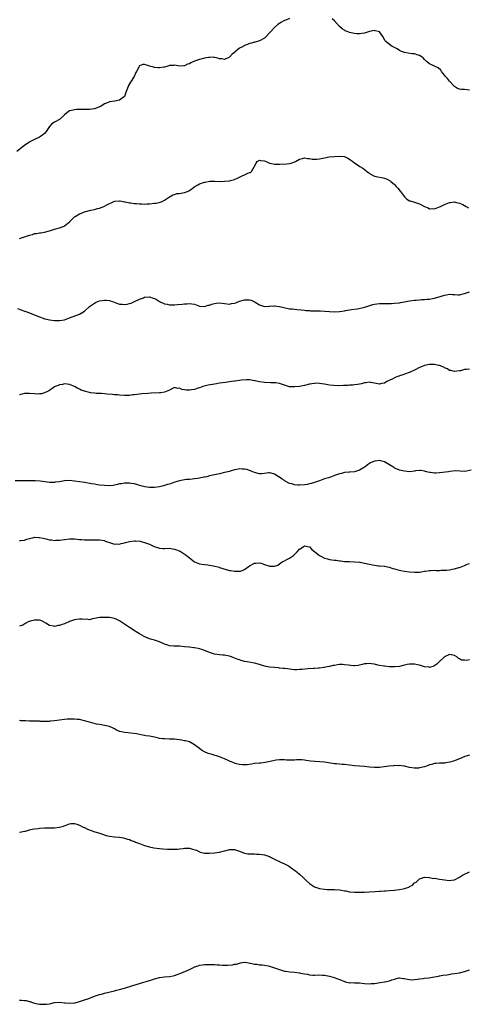
# Model space of a CAD drawing. Units: inches. Extents: x 2601000 to 2604000, y 1500000 to 1503000.
# Drawn here: x 2602731 to 2602910, y 1502178 to 1502572 of the extents above; entities that cross this region are included whole.
import ezdxf

# ---------------------------------------------------------------- set-up
doc = ezdxf.new("R2010")
doc.units = ezdxf.units.IN
doc.header["$MEASUREMENT"] = 0
doc.layers.add('LD26011500_10ft', color=141, linetype='Continuous')

msp = doc.modelspace()

# ---------------------------------------------------------------- linework, layer by layer
at = {"layer": 'LD26011500_10ft'}
for points, elevation in [([(2602839, 1502572.1), (2602837.49, 1502571.49), (2602837, 1502571.37), (2602835.47, 1502570.53), (2602835, 1502570.17), (2602834.28, 1502569.72), (2602833, 1502568.58), (2602831.45, 1502567), (2602831.26, 1502566.74), (2602831, 1502566.41), (2602829.6, 1502565), (2602829, 1502564.3), (2602827, 1502563.24), (2602826.13, 1502563), (2602825.26, 1502562.74), (2602825, 1502562.71), (2602823.74, 1502562.26), (2602823, 1502562.17), (2602822.21, 1502561.79), (2602821, 1502561.37), (2602820.76, 1502561.24), (2602820.41, 1502561), (2602819, 1502560.27), (2602817.19, 1502558.81), (2602817, 1502558.59), (2602816.1, 1502557.9), (2602815, 1502556.71), (2602813, 1502555.73), (2602811.96, 1502555.96), (2602811, 1502556.01), (2602810.35, 1502556.35), (2602809, 1502556.53), (2602808.63, 1502556.63), (2602807, 1502556.6), (2602806.56, 1502556.56), (2602805, 1502556.31), (2602804.04, 1502556.04), (2602803, 1502555.8), (2602801, 1502555.03), (2602799.57, 1502554.43), (2602799, 1502554.03), (2602798.16, 1502553.84), (2602797, 1502553.22), (2602796.75, 1502553.25), (2602795, 1502553.07), (2602793, 1502553.46), (2602792.59, 1502553.41), (2602791, 1502553.37), (2602790.75, 1502553.25), (2602789.96, 1502553), (2602789, 1502552.72), (2602788.71, 1502552.71), (2602787, 1502552.37), (2602786.47, 1502552.47), (2602785, 1502552.58), (2602784.65, 1502552.65), (2602783.34, 1502553), (2602782.77, 1502553.23), (2602781, 1502553.78), (2602780.29, 1502553.71), (2602779, 1502553.24), (2602778.88, 1502553.12), (2602778.79, 1502553), (2602778.69, 1502552.69), (2602777.8, 1502551), (2602777.45, 1502550.55), (2602776.85, 1502549), (2602775.33, 1502546.67), (2602775, 1502545.99), (2602774.6, 1502545.4), (2602774.41, 1502545), (2602773.7, 1502543), (2602772.98, 1502541.02), (2602771, 1502539.52), (2602769.1, 1502539.1), (2602769, 1502539.06), (2602767.21, 1502538.79), (2602767, 1502538.77), (2602765.75, 1502538.25), (2602765, 1502537.98), (2602764.43, 1502537.57), (2602763.44, 1502537), (2602763, 1502536.79), (2602762.69, 1502536.69), (2602761, 1502536.03), (2602759.91, 1502535.91), (2602759, 1502535.75), (2602757.77, 1502535.77), (2602757, 1502535.75), (2602755.81, 1502535.81), (2602755, 1502535.82), (2602753.78, 1502535.78), (2602753, 1502535.7), (2602751.28, 1502535.28), (2602751, 1502535.2), (2602750.59, 1502535), (2602749, 1502533.64), (2602748.69, 1502533.31), (2602748.3, 1502533), (2602747, 1502531.71), (2602745, 1502530.77), (2602743.98, 1502530.02), (2602742.94, 1502529), (2602741.71, 1502527), (2602741, 1502526.24), (2602740.37, 1502525.63), (2602739.45, 1502525), (2602739, 1502524.75), (2602737, 1502523.72), (2602735.16, 1502522.84), (2602735, 1502522.74), (2602733.91, 1502522.09), (2602733, 1502521.42), (2602732.48, 1502521), (2602729.89, 1502519)], 8490), ([(2602911, 1502543.5), (2602909, 1502543.75), (2602907.79, 1502543.79), (2602907, 1502543.94), (2602906.2, 1502544.2), (2602905, 1502544.9), (2602903, 1502547.03), (2602902.15, 1502548.15), (2602901.36, 1502549), (2602901, 1502549.54), (2602899.79, 1502551), (2602899.46, 1502551.46), (2602898.39, 1502552.39), (2602897, 1502553.03), (2602895, 1502554.08), (2602893.78, 1502555), (2602893.35, 1502555.35), (2602893, 1502555.74), (2602892.38, 1502556.38), (2602891.58, 1502557), (2602891, 1502557.41), (2602890.48, 1502557.52), (2602889, 1502558.02), (2602887.93, 1502558.07), (2602885, 1502558.53), (2602883.76, 1502559), (2602883.26, 1502559.26), (2602883, 1502559.35), (2602882.04, 1502560.04), (2602881, 1502560.49), (2602880.7, 1502560.7), (2602880.08, 1502561), (2602879, 1502561.69), (2602877.46, 1502563), (2602877.27, 1502563.27), (2602876.29, 1502565), (2602875, 1502566.76), (2602874.36, 1502567), (2602873.27, 1502567.27), (2602873, 1502567.31), (2602871, 1502566.96), (2602869, 1502566.3), (2602867.88, 1502566.12), (2602867, 1502566.01), (2602865.93, 1502566.07), (2602865, 1502566.18), (2602863, 1502566.6), (2602862.7, 1502566.7), (2602861.98, 1502567), (2602861.27, 1502567.27), (2602861, 1502567.42), (2602860.03, 1502568.03), (2602858.98, 1502568.98), (2602857, 1502571.26), (2602856.06, 1502572.06)], 8490), ([(2602731, 1502484.27), (2602733, 1502484.85), (2602733.36, 1502485), (2602735, 1502485.57), (2602736.13, 1502485.87), (2602737, 1502486.15), (2602737.76, 1502486.24), (2602739, 1502486.46), (2602739.51, 1502486.49), (2602741, 1502486.72), (2602743, 1502487.27), (2602743.42, 1502487.42), (2602745, 1502487.95), (2602747, 1502488.5), (2602748.84, 1502489.16), (2602749, 1502489.23), (2602750.36, 1502490.36), (2602751.07, 1502490.93), (2602751.12, 1502491), (2602753, 1502492.82), (2602753.21, 1502493), (2602755, 1502494.02), (2602755.72, 1502494.28), (2602757, 1502494.81), (2602759.52, 1502495.52), (2602761, 1502495.86), (2602762.24, 1502496.24), (2602763, 1502496.39), (2602764.68, 1502497), (2602766.24, 1502497.76), (2602767, 1502498.24), (2602767.59, 1502498.41), (2602768.7, 1502499), (2602769.15, 1502499.15), (2602771, 1502499.28), (2602771.29, 1502499.29), (2602773, 1502498.84), (2602773.19, 1502498.81), (2602775, 1502498.41), (2602775.57, 1502498.43), (2602777, 1502498.25), (2602777.76, 1502498.24), (2602779, 1502498.03), (2602779.95, 1502498.05), (2602781, 1502497.92), (2602781.94, 1502498.06), (2602783, 1502498.1), (2602785, 1502498.36), (2602785.61, 1502498.39), (2602787.28, 1502498.72), (2602788.04, 1502499), (2602789, 1502499.49), (2602791, 1502500.82), (2602791.3, 1502501), (2602792.33, 1502501.67), (2602793, 1502501.81), (2602793.87, 1502502.13), (2602795, 1502502.23), (2602795.62, 1502502.38), (2602797, 1502502.57), (2602798.13, 1502503), (2602799, 1502503.36), (2602801.05, 1502505), (2602802.28, 1502505.72), (2602803, 1502506.06), (2602803.72, 1502506.28), (2602805, 1502506.73), (2602805.24, 1502506.76), (2602806.48, 1502507), (2602807.08, 1502507.08), (2602809.11, 1502507.11), (2602811, 1502507.05), (2602813, 1502507.07), (2602815, 1502507.26), (2602815.4, 1502507.4), (2602817, 1502507.83), (2602818.65, 1502508.65), (2602822.33, 1502510.33), (2602823, 1502510.56), (2602823.35, 1502510.65), (2602823.8, 1502511), (2602824.83, 1502512.83), (2602824.98, 1502513.02), (2602825, 1502513.13), (2602825.64, 1502514.36), (2602826.01, 1502515), (2602827, 1502515.47), (2602827.39, 1502515.39), (2602829, 1502515.21), (2602829.64, 1502515), (2602831, 1502514.31), (2602831.77, 1502514.23), (2602833, 1502513.9), (2602834.02, 1502513.98), (2602835, 1502513.94), (2602837.9, 1502514.1), (2602839, 1502514.25), (2602839.64, 1502514.36), (2602841.12, 1502514.88), (2602841.36, 1502515), (2602843, 1502515.95), (2602844.2, 1502516.2), (2602845, 1502516.43), (2602846.2, 1502516.2), (2602847, 1502516.17), (2602847.98, 1502515.98), (2602849, 1502515.94), (2602849.95, 1502515.95), (2602851, 1502516.1), (2602852.35, 1502516.35), (2602853, 1502516.5), (2602854.81, 1502516.81), (2602857, 1502517.03), (2602859, 1502517.15), (2602861, 1502517), (2602862.31, 1502516.31), (2602863, 1502515.88), (2602863.49, 1502515.49), (2602864.24, 1502515), (2602865, 1502514.41), (2602867.07, 1502513), (2602868.3, 1502512.3), (2602869, 1502511.73), (2602869.45, 1502511.45), (2602869.9, 1502511), (2602870.61, 1502510.61), (2602871, 1502510.25), (2602872.7, 1502509.3), (2602873, 1502509.16), (2602873.69, 1502509), (2602876.48, 1502508.48), (2602877, 1502508.36), (2602877.97, 1502507.97), (2602879, 1502507.4), (2602879.24, 1502507.24), (2602879.51, 1502507), (2602881, 1502505.79), (2602881.67, 1502505), (2602882.35, 1502504.35), (2602883.19, 1502503.19), (2602883.31, 1502503), (2602884.92, 1502500.92), (2602885.94, 1502499.94), (2602887, 1502499.32), (2602887.22, 1502499.22), (2602889, 1502498.75), (2602889.38, 1502498.62), (2602891, 1502498.12), (2602892.96, 1502497.04), (2602894.41, 1502496.41), (2602895, 1502496.08), (2602896.14, 1502496.14), (2602897, 1502496.12), (2602899, 1502496.86), (2602899.35, 1502497), (2602900.45, 1502497.55), (2602901, 1502497.8), (2602903, 1502498.54), (2602903.39, 1502498.61), (2602905, 1502498.8), (2602905.25, 1502498.75), (2602907, 1502498.3), (2602908.26, 1502497.74), (2602909.65, 1502497), (2602910.5, 1502496.5)], 8500), ([(2602730.23, 1502456.23), (2602731.71, 1502455.71), (2602733, 1502455.19), (2602733.16, 1502455.16), (2602733.5, 1502455), (2602734.64, 1502454.64), (2602735, 1502454.5), (2602735.86, 1502454.14), (2602737, 1502453.75), (2602738.59, 1502453), (2602739, 1502452.85), (2602740.41, 1502452.41), (2602741, 1502452.17), (2602741.95, 1502451.95), (2602743, 1502451.67), (2602745, 1502451.4), (2602747, 1502451.41), (2602749, 1502451.77), (2602751, 1502452.45), (2602755, 1502453.99), (2602755.67, 1502454.33), (2602757, 1502455.19), (2602759, 1502456.99), (2602760.22, 1502457.78), (2602761, 1502458.41), (2602761.42, 1502458.58), (2602762.25, 1502459), (2602763, 1502459.31), (2602765, 1502459.63), (2602765.58, 1502459.58), (2602767, 1502459.38), (2602767.3, 1502459.3), (2602768.21, 1502459), (2602769.48, 1502458.52), (2602771, 1502458.03), (2602772.1, 1502457.9), (2602773, 1502457.86), (2602774.04, 1502457.96), (2602775, 1502458.18), (2602775.62, 1502458.38), (2602777, 1502459), (2602779, 1502460.01), (2602780.56, 1502460.56), (2602781, 1502460.75), (2602783, 1502460.85), (2602784.43, 1502460.43), (2602785, 1502460.21), (2602785.84, 1502459.84), (2602787, 1502459.09), (2602789, 1502458.11), (2602790.07, 1502457.93), (2602791, 1502457.74), (2602793, 1502457.71), (2602794.22, 1502457.78), (2602796.05, 1502457.95), (2602797, 1502458.1), (2602797.88, 1502458.12), (2602799, 1502458.29), (2602799.91, 1502458.09), (2602801, 1502457.99), (2602803, 1502457.16), (2602805, 1502457), (2602806.43, 1502457.57), (2602807, 1502457.62), (2602807.97, 1502458.03), (2602809, 1502458.27), (2602809.63, 1502458.37), (2602811, 1502458.54), (2602813, 1502458.29), (2602815, 1502458.01), (2602815.82, 1502458.18), (2602817, 1502458.33), (2602817.45, 1502458.55), (2602819, 1502459.1), (2602821, 1502459.68), (2602821.73, 1502459.73), (2602823, 1502459.67), (2602823.59, 1502459.59), (2602825, 1502458.92), (2602825.22, 1502458.78), (2602827, 1502457.73), (2602829, 1502457.1), (2602830.83, 1502457.17), (2602831, 1502457.16), (2602832.74, 1502457.26), (2602833, 1502457.24), (2602835, 1502457.04), (2602836.65, 1502456.65), (2602839, 1502456.16), (2602840.05, 1502456.05), (2602841, 1502455.91), (2602841.86, 1502455.86), (2602843.65, 1502455.65), (2602845, 1502455.52), (2602845.45, 1502455.45), (2602847, 1502455.37), (2602847.34, 1502455.34), (2602849.31, 1502455.31), (2602851.25, 1502455.25), (2602853.13, 1502455.13), (2602855, 1502454.99), (2602857, 1502454.9), (2602859, 1502455.01), (2602861, 1502455.3), (2602861.41, 1502455.41), (2602863, 1502455.65), (2602863.8, 1502455.8), (2602866.06, 1502456.06), (2602868.61, 1502456.61), (2602869.83, 1502457), (2602870.69, 1502457.31), (2602872.23, 1502457.77), (2602873, 1502457.96), (2602873.9, 1502458.1), (2602875, 1502458.2), (2602875.76, 1502458.24), (2602879.75, 1502458.25), (2602881, 1502458.3), (2602883, 1502458.52), (2602883.4, 1502458.6), (2602885.63, 1502459), (2602887, 1502459.28), (2602889, 1502459.59), (2602889.61, 1502459.61), (2602891, 1502459.75), (2602891.77, 1502459.77), (2602893, 1502459.84), (2602893.9, 1502459.9), (2602895, 1502460), (2602896.21, 1502460.21), (2602897, 1502460.37), (2602899.19, 1502461), (2602900.57, 1502461.43), (2602901, 1502461.57), (2602901.72, 1502461.72), (2602903, 1502461.9), (2602904.21, 1502461.8), (2602905, 1502461.78), (2602906.29, 1502461.71), (2602907, 1502461.71), (2602909, 1502462.18), (2602911, 1502462.85)], 8510), ([(2602911, 1502431.96), (2602909.81, 1502431.81), (2602909, 1502431.8), (2602907.36, 1502431.36), (2602907, 1502431.33), (2602905, 1502431.01), (2602903.43, 1502431.43), (2602903, 1502431.52), (2602902.13, 1502432.13), (2602901, 1502432.57), (2602900.75, 1502432.75), (2602899, 1502433.4), (2602898.57, 1502433.43), (2602897, 1502433.79), (2602896.2, 1502433.8), (2602895, 1502433.83), (2602894.28, 1502433.72), (2602893, 1502433.43), (2602892.68, 1502433.32), (2602891.97, 1502433), (2602891, 1502432.59), (2602889, 1502431.61), (2602887.71, 1502431), (2602887.22, 1502430.78), (2602885, 1502429.96), (2602884.26, 1502429.74), (2602883, 1502429.3), (2602882.76, 1502429.24), (2602882.13, 1502429), (2602881, 1502428.53), (2602879.96, 1502427.96), (2602877.92, 1502427), (2602877.34, 1502426.66), (2602877, 1502426.42), (2602875.77, 1502426.23), (2602875, 1502426.02), (2602873.69, 1502426.31), (2602871.32, 1502426.68), (2602871, 1502426.74), (2602869.5, 1502426.5), (2602869, 1502426.49), (2602867.82, 1502426.18), (2602866.11, 1502425.89), (2602865, 1502425.72), (2602864.35, 1502425.65), (2602863, 1502425.57), (2602862.49, 1502425.51), (2602861, 1502425.46), (2602860.59, 1502425.41), (2602858.64, 1502425.36), (2602856.54, 1502425.46), (2602855, 1502425.62), (2602853, 1502425.94), (2602851.86, 1502426.14), (2602851, 1502426.24), (2602849.67, 1502426.33), (2602849, 1502426.31), (2602847.84, 1502426.16), (2602847, 1502425.99), (2602845, 1502425.52), (2602843, 1502425.12), (2602841, 1502424.89), (2602840.89, 1502424.89), (2602839, 1502424.98), (2602837, 1502425.55), (2602835, 1502426.24), (2602833.52, 1502426.48), (2602833, 1502426.59), (2602831.41, 1502426.59), (2602829, 1502426.65), (2602827, 1502426.93), (2602825.27, 1502427.27), (2602825, 1502427.35), (2602823.57, 1502427.57), (2602823, 1502427.67), (2602821.72, 1502427.72), (2602819.58, 1502427.58), (2602819, 1502427.46), (2602817.24, 1502427.24), (2602817, 1502427.19), (2602815.81, 1502427), (2602813.34, 1502426.66), (2602811, 1502426.36), (2602809.83, 1502426.17), (2602809, 1502426.05), (2602806.42, 1502425.58), (2602804.81, 1502425.19), (2602804.28, 1502425), (2602803, 1502424.52), (2602802.33, 1502424.34), (2602801, 1502423.86), (2602799.71, 1502423.71), (2602799, 1502423.59), (2602797.65, 1502423.65), (2602797, 1502423.77), (2602795.88, 1502423.89), (2602795, 1502424.35), (2602794.29, 1502424.29), (2602793, 1502424.6), (2602792.22, 1502424.23), (2602791, 1502423.6), (2602789.65, 1502423), (2602789, 1502422.78), (2602787.47, 1502422.53), (2602787, 1502422.53), (2602783.62, 1502422.38), (2602782.26, 1502422.26), (2602779.92, 1502422.08), (2602779, 1502421.95), (2602778.09, 1502421.91), (2602777, 1502421.7), (2602776.3, 1502421.7), (2602775, 1502421.51), (2602773.47, 1502421.47), (2602773, 1502421.48), (2602771, 1502421.61), (2602770.31, 1502421.69), (2602769, 1502421.77), (2602768.1, 1502421.9), (2602766.02, 1502422.02), (2602765, 1502422.15), (2602763.79, 1502422.21), (2602763, 1502422.3), (2602761.68, 1502422.32), (2602761, 1502422.42), (2602759.41, 1502422.59), (2602759, 1502422.66), (2602757, 1502423.18), (2602755.66, 1502423.66), (2602755, 1502424.04), (2602754.3, 1502424.3), (2602753, 1502425.1), (2602751, 1502425.88), (2602750.06, 1502425.94), (2602749, 1502426.09), (2602748.12, 1502425.88), (2602747, 1502425.75), (2602746.48, 1502425.52), (2602745.23, 1502425), (2602745, 1502424.88), (2602743, 1502423.46), (2602742.23, 1502423), (2602741, 1502422.47), (2602739.83, 1502422.17), (2602739, 1502422.09), (2602737.94, 1502422.06), (2602737, 1502422.08), (2602735, 1502422.24), (2602733, 1502422.2), (2602732.02, 1502421.98), (2602731, 1502421.7)], 8520), ([(2602911.68, 1502391.68), (2602909.12, 1502391.12), (2602907.17, 1502391.17), (2602905.32, 1502391.32), (2602903.14, 1502391.14), (2602902.49, 1502391), (2602899, 1502390.5), (2602897.54, 1502390.46), (2602897, 1502390.4), (2602895.35, 1502390.65), (2602895, 1502390.68), (2602893.75, 1502391), (2602893, 1502391.25), (2602891.5, 1502391.5), (2602891, 1502391.54), (2602889.34, 1502391.34), (2602889, 1502391.27), (2602887, 1502391.01), (2602885, 1502391.19), (2602883, 1502391.65), (2602882, 1502392), (2602881, 1502392.44), (2602880.67, 1502392.67), (2602880.3, 1502393), (2602879, 1502393.81), (2602877, 1502394.99), (2602875.38, 1502395.38), (2602875, 1502395.45), (2602873.24, 1502395.24), (2602873, 1502395.24), (2602872.31, 1502395), (2602871.39, 1502394.61), (2602871, 1502394.28), (2602870.19, 1502393.81), (2602869.17, 1502393), (2602869, 1502392.84), (2602868.61, 1502392.61), (2602867, 1502391.61), (2602865, 1502391.01), (2602863.15, 1502390.85), (2602862.85, 1502390.85), (2602861, 1502390.67), (2602859.7, 1502390.3), (2602859, 1502390.15), (2602858.17, 1502389.83), (2602857, 1502389.43), (2602855.82, 1502389), (2602855, 1502388.75), (2602854.59, 1502388.59), (2602853, 1502388.1), (2602851.57, 1502387.57), (2602851, 1502387.4), (2602849, 1502386.7), (2602847.69, 1502386.31), (2602847, 1502386.14), (2602846.06, 1502385.94), (2602845, 1502385.76), (2602843, 1502385.58), (2602842.35, 1502385.65), (2602841, 1502385.72), (2602839.89, 1502386.11), (2602839, 1502386.35), (2602837.28, 1502387.28), (2602837, 1502387.47), (2602836.01, 1502388.01), (2602835, 1502388.78), (2602834.84, 1502388.84), (2602833, 1502389.97), (2602831.58, 1502390.42), (2602831, 1502390.56), (2602830.52, 1502390.52), (2602829, 1502390.34), (2602827.82, 1502390.18), (2602827, 1502390.18), (2602825.49, 1502390.51), (2602825, 1502390.67), (2602824.32, 1502391), (2602823.41, 1502391.41), (2602823, 1502391.5), (2602821.89, 1502391.89), (2602821, 1502392.05), (2602820.08, 1502392.08), (2602819, 1502392.1), (2602817.84, 1502391.84), (2602817, 1502391.71), (2602815.19, 1502391.19), (2602815, 1502391.15), (2602813, 1502390.66), (2602811, 1502390.22), (2602808.33, 1502389.67), (2602807, 1502389.34), (2602805.86, 1502389), (2602805, 1502388.8), (2602804.76, 1502388.76), (2602803, 1502388.36), (2602802.32, 1502388.32), (2602801, 1502388.1), (2602800.06, 1502388.06), (2602799, 1502387.94), (2602797.83, 1502387.83), (2602797, 1502387.73), (2602795, 1502387.37), (2602793.15, 1502386.85), (2602791.66, 1502386.34), (2602791, 1502386.07), (2602790.14, 1502385.86), (2602789, 1502385.46), (2602788.6, 1502385.4), (2602786.98, 1502384.98), (2602785, 1502384.7), (2602783, 1502384.7), (2602781.05, 1502385), (2602779, 1502385.56), (2602778.25, 1502385.75), (2602777, 1502386.1), (2602775.67, 1502386.33), (2602775, 1502386.48), (2602773.55, 1502386.45), (2602773, 1502386.49), (2602771.8, 1502386.2), (2602771, 1502386.11), (2602770.14, 1502385.86), (2602768.44, 1502385.56), (2602767, 1502385.41), (2602765, 1502385.43), (2602763, 1502385.69), (2602762.19, 1502385.81), (2602761, 1502386.02), (2602759.81, 1502386.19), (2602757, 1502386.63), (2602753, 1502387.29), (2602751, 1502387.44), (2602749, 1502387.33), (2602746.92, 1502387), (2602745.23, 1502386.77), (2602745, 1502386.72), (2602743.29, 1502386.71), (2602743, 1502386.68), (2602739.2, 1502387.2), (2602737.31, 1502387.31), (2602737, 1502387.31), (2602735.35, 1502387.35), (2602735, 1502387.35), (2602733.37, 1502387.37), (2602731.37, 1502387.37), (2602729.31, 1502387.31)], 8530), ([(2602731, 1502363.5), (2602731.55, 1502363.55), (2602733, 1502363.71), (2602733.98, 1502363.98), (2602735, 1502364.33), (2602736.74, 1502364.74), (2602737, 1502364.82), (2602738.76, 1502364.76), (2602739, 1502364.77), (2602740.43, 1502364.43), (2602742.06, 1502364.06), (2602743, 1502363.8), (2602743.73, 1502363.73), (2602745, 1502363.55), (2602745.58, 1502363.58), (2602747, 1502363.61), (2602749, 1502363.93), (2602751, 1502364.19), (2602753, 1502364.16), (2602754.05, 1502364.05), (2602755, 1502363.94), (2602755.88, 1502363.88), (2602757, 1502363.76), (2602759, 1502363.73), (2602759.73, 1502363.73), (2602761, 1502363.81), (2602763, 1502363.84), (2602765, 1502363.47), (2602765.31, 1502363.31), (2602767, 1502362.68), (2602767.4, 1502362.6), (2602769, 1502362.07), (2602769.86, 1502362.14), (2602771, 1502362.06), (2602771.71, 1502362.29), (2602773, 1502362.57), (2602773.32, 1502362.68), (2602775, 1502363.13), (2602777, 1502363.34), (2602777.33, 1502363.33), (2602779.18, 1502363.18), (2602780.03, 1502363), (2602781, 1502362.76), (2602781.44, 1502362.56), (2602783, 1502362.05), (2602784.83, 1502361.17), (2602786.58, 1502360.58), (2602787, 1502360.42), (2602788.37, 1502360.37), (2602789, 1502360.3), (2602791, 1502360.39), (2602792.19, 1502360.19), (2602793, 1502360.08), (2602795.19, 1502359.19), (2602797.65, 1502357.65), (2602799, 1502356.57), (2602801, 1502355.05), (2602803, 1502354.24), (2602805, 1502353.87), (2602806.27, 1502353.73), (2602807, 1502353.6), (2602808.63, 1502353.37), (2602810.81, 1502352.81), (2602811, 1502352.78), (2602812.34, 1502352.34), (2602815, 1502351.58), (2602815.49, 1502351.5), (2602817, 1502351.2), (2602817.21, 1502351.21), (2602819, 1502351.19), (2602819.32, 1502351.32), (2602821, 1502351.86), (2602822.46, 1502353), (2602823, 1502353.38), (2602825, 1502354.47), (2602825.5, 1502354.5), (2602827, 1502354.61), (2602827.61, 1502354.39), (2602829, 1502353.94), (2602830.65, 1502353.35), (2602831, 1502353.26), (2602832.8, 1502353.2), (2602833, 1502353.24), (2602834.31, 1502353.69), (2602835.46, 1502354.54), (2602836.05, 1502355), (2602837, 1502355.45), (2602837.94, 1502355.94), (2602839, 1502356.45), (2602839.76, 1502357), (2602840.54, 1502357.46), (2602841, 1502357.94), (2602841.56, 1502358.44), (2602841.98, 1502359), (2602843, 1502360.03), (2602844.37, 1502361), (2602845, 1502361.34), (2602847, 1502360.99), (2602847.92, 1502359.92), (2602849.06, 1502359), (2602851, 1502357.53), (2602852.06, 1502357), (2602853, 1502356.51), (2602854.18, 1502356.18), (2602855, 1502355.93), (2602855.83, 1502355.83), (2602857, 1502355.63), (2602857.59, 1502355.59), (2602859, 1502355.37), (2602859.35, 1502355.35), (2602861, 1502355.16), (2602863, 1502355.06), (2602865, 1502354.99), (2602867, 1502354.85), (2602867.18, 1502354.82), (2602869, 1502354.48), (2602869.66, 1502354.34), (2602871, 1502354.01), (2602872.22, 1502353.78), (2602874.55, 1502353.45), (2602875, 1502353.44), (2602876.8, 1502353.2), (2602877, 1502353.2), (2602878.81, 1502352.81), (2602880.33, 1502352.33), (2602881, 1502352.15), (2602881.86, 1502351.86), (2602883.47, 1502351.47), (2602885, 1502351.22), (2602886.96, 1502350.96), (2602889, 1502350.83), (2602891, 1502350.91), (2602891.73, 1502351), (2602893, 1502351.22), (2602893.22, 1502351.22), (2602895, 1502351.52), (2602895.47, 1502351.47), (2602897, 1502351.6), (2602897.56, 1502351.56), (2602899, 1502351.57), (2602899.6, 1502351.6), (2602901, 1502351.6), (2602901.72, 1502351.72), (2602903, 1502351.81), (2602904.06, 1502352.06), (2602905, 1502352.19), (2602906.68, 1502352.68), (2602907, 1502352.74), (2602909, 1502353.54), (2602909.98, 1502354.02), (2602911, 1502354.3)], 8540), ([(2602911, 1502315.83), (2602909.58, 1502315.58), (2602909, 1502315.65), (2602907.73, 1502315.73), (2602907, 1502316.19), (2602906.42, 1502316.42), (2602905.89, 1502317), (2602905, 1502317.56), (2602904.31, 1502317.69), (2602903, 1502317.98), (2602901, 1502317.07), (2602898.86, 1502315), (2602897.95, 1502314.05), (2602896.68, 1502313.32), (2602895, 1502312.81), (2602894.84, 1502312.84), (2602892.95, 1502313.05), (2602891, 1502313.69), (2602890.16, 1502313.84), (2602889, 1502314.12), (2602887.88, 1502314.12), (2602887, 1502314.07), (2602886.06, 1502313.94), (2602885, 1502313.65), (2602884.43, 1502313.57), (2602883, 1502313.22), (2602881, 1502313.01), (2602879, 1502313.02), (2602877, 1502313.23), (2602876.73, 1502313.27), (2602875, 1502313.62), (2602874.26, 1502313.74), (2602873, 1502314.05), (2602871.82, 1502314.18), (2602871, 1502314.31), (2602869.73, 1502314.27), (2602869, 1502314.2), (2602867.99, 1502314.01), (2602867, 1502313.73), (2602866.38, 1502313.62), (2602865, 1502313.4), (2602864.6, 1502313.4), (2602862.36, 1502313.64), (2602861, 1502313.86), (2602860.11, 1502313.89), (2602859, 1502313.89), (2602858.17, 1502313.83), (2602857, 1502313.6), (2602856.43, 1502313.57), (2602855, 1502313.19), (2602854.82, 1502313.18), (2602854.05, 1502313), (2602853, 1502312.72), (2602852.73, 1502312.73), (2602851, 1502312.43), (2602850.5, 1502312.5), (2602849, 1502312.36), (2602848.39, 1502312.39), (2602846.23, 1502312.23), (2602843.97, 1502311.97), (2602843, 1502311.89), (2602841.84, 1502311.84), (2602841, 1502311.88), (2602839.96, 1502311.96), (2602839, 1502312.1), (2602838.18, 1502312.18), (2602837, 1502312.34), (2602836.39, 1502312.38), (2602835, 1502312.55), (2602834.57, 1502312.57), (2602833, 1502312.72), (2602831, 1502312.87), (2602829, 1502313.24), (2602827, 1502313.91), (2602825, 1502314.53), (2602822.04, 1502315), (2602821, 1502315.18), (2602819.59, 1502315.59), (2602819, 1502315.78), (2602818.1, 1502316.11), (2602816.67, 1502316.67), (2602815.75, 1502317), (2602815, 1502317.23), (2602813.55, 1502317.55), (2602813, 1502317.62), (2602812.35, 1502317.65), (2602811, 1502317.8), (2602809, 1502318.07), (2602807, 1502318.7), (2602805.41, 1502319.41), (2602803.96, 1502319.96), (2602803, 1502320.26), (2602802.39, 1502320.39), (2602801, 1502320.64), (2602800.65, 1502320.65), (2602799, 1502320.83), (2602798.82, 1502320.82), (2602796.95, 1502321.05), (2602795, 1502321.23), (2602792.72, 1502321.28), (2602791, 1502321.48), (2602790.32, 1502321.68), (2602789, 1502322.13), (2602787, 1502322.98), (2602785, 1502323.64), (2602783.92, 1502323.92), (2602783, 1502324.21), (2602781.12, 1502325), (2602780.86, 1502325.14), (2602779, 1502326.26), (2602777.69, 1502327), (2602777.3, 1502327.3), (2602777, 1502327.45), (2602776.11, 1502328.11), (2602775, 1502328.74), (2602773, 1502330.1), (2602771, 1502331.42), (2602769.91, 1502331.91), (2602769, 1502332.33), (2602767, 1502332.69), (2602766.69, 1502332.69), (2602765, 1502332.8), (2602764.77, 1502332.77), (2602763, 1502332.79), (2602761, 1502332.31), (2602760.22, 1502332.22), (2602759, 1502331.86), (2602758.05, 1502332.05), (2602757, 1502331.95), (2602756.1, 1502332.1), (2602755, 1502332.04), (2602753.93, 1502331.93), (2602753, 1502331.78), (2602751, 1502331.14), (2602750.67, 1502331), (2602749, 1502330.19), (2602748.09, 1502329.91), (2602747, 1502329.48), (2602746.51, 1502329.49), (2602745, 1502329.18), (2602744.71, 1502329.29), (2602743, 1502329.57), (2602741.48, 1502330.52), (2602740.62, 1502331), (2602739.53, 1502331.53), (2602739, 1502331.61), (2602737.69, 1502331.69), (2602737, 1502331.61), (2602735.22, 1502331.22), (2602735, 1502331.16), (2602734.48, 1502331), (2602733.58, 1502330.42), (2602732.32, 1502329.68), (2602731, 1502329.24)], 8550), ([(2602911, 1502277.66), (2602909.14, 1502277.14), (2602907, 1502276.26), (2602905.83, 1502275.83), (2602905, 1502275.48), (2602903.07, 1502274.93), (2602901.35, 1502274.65), (2602901, 1502274.58), (2602899.44, 1502274.56), (2602899, 1502274.49), (2602897.57, 1502274.43), (2602897, 1502274.38), (2602895.95, 1502274.05), (2602895, 1502273.87), (2602894.42, 1502273.58), (2602892.92, 1502273.08), (2602891, 1502272.6), (2602890.57, 1502272.57), (2602889, 1502272.51), (2602887, 1502272.83), (2602885, 1502273.27), (2602884.71, 1502273.29), (2602883, 1502273.54), (2602882.49, 1502273.51), (2602881, 1502273.54), (2602880.53, 1502273.47), (2602878.69, 1502273.31), (2602875, 1502272.76), (2602873, 1502272.73), (2602871, 1502272.91), (2602869, 1502273.13), (2602865, 1502273.49), (2602863, 1502273.73), (2602861, 1502273.93), (2602859.99, 1502274.01), (2602859, 1502274.06), (2602857.8, 1502274.2), (2602857, 1502274.26), (2602853, 1502274.86), (2602851.06, 1502275.06), (2602849.18, 1502275.18), (2602847.36, 1502275.36), (2602845.63, 1502275.63), (2602845, 1502275.76), (2602843.84, 1502275.84), (2602843, 1502275.86), (2602841.79, 1502275.79), (2602841, 1502275.72), (2602839, 1502275.67), (2602837.75, 1502275.75), (2602837, 1502275.83), (2602835.83, 1502275.83), (2602835, 1502275.89), (2602833.68, 1502275.68), (2602833, 1502275.62), (2602831.18, 1502275.18), (2602829.25, 1502274.75), (2602827.48, 1502274.52), (2602827, 1502274.51), (2602825, 1502274.35), (2602823.82, 1502274.18), (2602822.09, 1502273.91), (2602821, 1502273.79), (2602820.19, 1502273.81), (2602819, 1502273.95), (2602817.74, 1502274.26), (2602817, 1502274.49), (2602815.72, 1502275), (2602815.24, 1502275.24), (2602815, 1502275.33), (2602813.89, 1502275.89), (2602813, 1502276.26), (2602811, 1502277.02), (2602808.06, 1502277.94), (2602806.4, 1502278.4), (2602805.02, 1502279.02), (2602803.78, 1502279.78), (2602803, 1502280.38), (2602801, 1502281.87), (2602799, 1502282.98), (2602798.94, 1502283), (2602797.42, 1502283.42), (2602797, 1502283.49), (2602795.74, 1502283.74), (2602795, 1502283.85), (2602793.97, 1502283.97), (2602793, 1502284.11), (2602792.11, 1502284.11), (2602791, 1502284.17), (2602789, 1502284.19), (2602788.29, 1502284.29), (2602787, 1502284.44), (2602786.56, 1502284.56), (2602784.92, 1502284.92), (2602783, 1502285.31), (2602781.51, 1502285.51), (2602781, 1502285.59), (2602780.24, 1502285.76), (2602779, 1502285.92), (2602777.82, 1502286.18), (2602775.52, 1502286.48), (2602773, 1502286.72), (2602771.81, 1502287), (2602771.17, 1502287.17), (2602771, 1502287.23), (2602769.77, 1502287.77), (2602769, 1502288.22), (2602768.47, 1502288.47), (2602767, 1502289.12), (2602765, 1502289.61), (2602764.31, 1502289.69), (2602763, 1502289.98), (2602761.83, 1502290.17), (2602759, 1502290.84), (2602757, 1502291.41), (2602755, 1502291.91), (2602754.02, 1502292.02), (2602753, 1502292.11), (2602752.12, 1502292.12), (2602750.04, 1502292.04), (2602749, 1502291.97), (2602747, 1502291.76), (2602745, 1502291.45), (2602743.25, 1502291.25), (2602743, 1502291.23), (2602741.19, 1502291.19), (2602739.23, 1502291.23), (2602739, 1502291.26), (2602735, 1502291.31), (2602733.38, 1502291.38), (2602733, 1502291.41), (2602731.48, 1502291.48), (2602731, 1502291.52)], 8560), ([(2602731, 1502246.89), (2602731.07, 1502246.93), (2602733, 1502247.3), (2602733.39, 1502247.39), (2602735, 1502247.87), (2602736.09, 1502248.09), (2602737, 1502248.31), (2602738.46, 1502248.46), (2602739, 1502248.53), (2602741, 1502248.63), (2602742.69, 1502248.69), (2602744.73, 1502248.73), (2602745, 1502248.72), (2602747, 1502248.92), (2602748.6, 1502249.4), (2602749.92, 1502249.93), (2602751, 1502250.32), (2602751.63, 1502250.37), (2602753, 1502250.42), (2602753.86, 1502250.14), (2602755, 1502249.69), (2602756.5, 1502249), (2602756.82, 1502248.82), (2602757, 1502248.76), (2602758.19, 1502248.19), (2602759.66, 1502247.66), (2602761.14, 1502247.14), (2602761.6, 1502247), (2602763, 1502246.48), (2602763.74, 1502246.26), (2602765.61, 1502245.61), (2602767, 1502245.37), (2602769, 1502245.11), (2602771, 1502244.93), (2602772.62, 1502244.62), (2602773, 1502244.57), (2602774.16, 1502244.16), (2602775, 1502243.95), (2602775.66, 1502243.66), (2602777, 1502243.18), (2602777.43, 1502243), (2602779, 1502242.39), (2602781, 1502241.67), (2602783, 1502241.08), (2602784.73, 1502240.73), (2602787, 1502240.43), (2602788.31, 1502240.31), (2602790.17, 1502240.17), (2602792.1, 1502240.1), (2602793, 1502240.09), (2602794.19, 1502240.19), (2602795, 1502240.22), (2602796.46, 1502240.46), (2602797, 1502240.5), (2602798.51, 1502240.51), (2602799, 1502240.5), (2602800.21, 1502240.21), (2602801.73, 1502239.73), (2602803, 1502239.09), (2602803.28, 1502239), (2602805, 1502238.57), (2602807, 1502238.52), (2602809, 1502238.72), (2602811, 1502239.01), (2602813, 1502239.47), (2602813.67, 1502239.67), (2602815, 1502239.98), (2602816.04, 1502240.04), (2602817, 1502240.03), (2602817.76, 1502239.76), (2602819, 1502239.36), (2602819.23, 1502239.23), (2602821, 1502238.61), (2602822.34, 1502238.34), (2602823, 1502238.29), (2602825, 1502238.25), (2602825.82, 1502238.18), (2602827, 1502238.21), (2602828, 1502238), (2602829, 1502237.87), (2602831, 1502237.16), (2602831.37, 1502237), (2602832.44, 1502236.44), (2602833, 1502236.11), (2602833.73, 1502235.73), (2602835, 1502235.16), (2602835.1, 1502235.1), (2602837, 1502234.31), (2602838.57, 1502233.43), (2602839, 1502233.17), (2602840.23, 1502232.23), (2602841, 1502231.78), (2602841.43, 1502231.43), (2602842.02, 1502231), (2602843, 1502230.2), (2602844.3, 1502229), (2602845, 1502228.26), (2602845.64, 1502227.64), (2602847, 1502226.4), (2602849, 1502225.06), (2602850.53, 1502224.53), (2602851, 1502224.39), (2602853, 1502224.12), (2602854.07, 1502224.07), (2602855, 1502224.07), (2602856.01, 1502224.01), (2602857, 1502224.03), (2602859, 1502223.86), (2602859.78, 1502223.78), (2602861, 1502223.53), (2602861.47, 1502223.47), (2602863, 1502223.16), (2602865, 1502222.98), (2602867.05, 1502222.95), (2602869, 1502222.98), (2602871, 1502223.03), (2602873.17, 1502223.17), (2602875, 1502223.36), (2602875.34, 1502223.34), (2602877, 1502223.53), (2602877.51, 1502223.51), (2602879, 1502223.66), (2602881, 1502223.81), (2602881.95, 1502223.95), (2602883, 1502224.02), (2602884.36, 1502224.36), (2602885, 1502224.42), (2602886.69, 1502225), (2602886.9, 1502225.1), (2602887, 1502225.18), (2602888.2, 1502225.8), (2602889, 1502226.64), (2602889.57, 1502227), (2602891, 1502228.25), (2602892.98, 1502229), (2602894.76, 1502228.76), (2602895, 1502228.8), (2602896.49, 1502228.49), (2602897, 1502228.53), (2602898.23, 1502228.23), (2602899, 1502228.19), (2602899.98, 1502227.98), (2602901, 1502227.85), (2602903, 1502227.67), (2602903.79, 1502227.79), (2602905, 1502227.94), (2602907, 1502228.94), (2602908.2, 1502229.8), (2602911, 1502231.1)], 8570), ([(2602731, 1502179.75), (2602731.74, 1502179.74), (2602733, 1502179.68), (2602733.61, 1502179.61), (2602735, 1502179.24), (2602735.21, 1502179.21), (2602735.75, 1502179), (2602737, 1502178.6), (2602739, 1502178.2), (2602739.86, 1502178.14), (2602741, 1502178.14), (2602741.83, 1502178.17), (2602743, 1502178.39), (2602743.54, 1502178.46), (2602745, 1502178.84), (2602747, 1502178.98), (2602749, 1502178.74), (2602749.27, 1502178.73), (2602751, 1502178.57), (2602753, 1502178.74), (2602753.22, 1502178.78), (2602755, 1502179.22), (2602757, 1502179.89), (2602758.35, 1502180.35), (2602760.73, 1502181.27), (2602761, 1502181.35), (2602763, 1502182.06), (2602763.76, 1502182.24), (2602765, 1502182.62), (2602769, 1502183.58), (2602769.79, 1502183.79), (2602771, 1502184.07), (2602773, 1502184.58), (2602774.18, 1502185), (2602774.81, 1502185.19), (2602775, 1502185.23), (2602776.31, 1502185.69), (2602779, 1502186.5), (2602779.42, 1502186.58), (2602783, 1502187.62), (2602783.96, 1502187.96), (2602785, 1502188.31), (2602787, 1502188.87), (2602789, 1502189.14), (2602791, 1502189.3), (2602792.44, 1502189.56), (2602793, 1502189.69), (2602793.99, 1502190.01), (2602795.46, 1502190.54), (2602799, 1502192.07), (2602800.82, 1502193), (2602801, 1502193.08), (2602802.49, 1502193.51), (2602803, 1502193.73), (2602804.13, 1502193.87), (2602805, 1502194.06), (2602807, 1502194.11), (2602807.9, 1502194.1), (2602809, 1502194.02), (2602810.02, 1502193.98), (2602811, 1502193.86), (2602812.19, 1502193.81), (2602813, 1502193.74), (2602814.23, 1502193.77), (2602816.11, 1502193.89), (2602817, 1502194.13), (2602817.8, 1502194.2), (2602819, 1502194.65), (2602819.32, 1502194.68), (2602821, 1502194.94), (2602821.06, 1502194.94), (2602823.41, 1502194.59), (2602825, 1502194.24), (2602825.84, 1502194.16), (2602827, 1502193.98), (2602828.08, 1502193.92), (2602829, 1502193.81), (2602830.45, 1502193.55), (2602831, 1502193.44), (2602833, 1502192.77), (2602835, 1502192.01), (2602835.81, 1502191.81), (2602837, 1502191.44), (2602837.38, 1502191.38), (2602839.11, 1502191.11), (2602841, 1502190.96), (2602843, 1502190.73), (2602843.36, 1502190.64), (2602845, 1502190.32), (2602846.14, 1502190.14), (2602847, 1502189.87), (2602848.27, 1502189.73), (2602849, 1502189.73), (2602851, 1502189.86), (2602852.16, 1502189.84), (2602853, 1502189.77), (2602853.61, 1502189.61), (2602855, 1502189.37), (2602856.86, 1502188.86), (2602858.34, 1502188.34), (2602859, 1502188.05), (2602859.76, 1502187.76), (2602861, 1502187.2), (2602861.77, 1502187), (2602863, 1502186.76), (2602863.2, 1502186.8), (2602865, 1502186.76), (2602865.23, 1502186.77), (2602867, 1502186.69), (2602869, 1502186.46), (2602871, 1502186.36), (2602871.58, 1502186.42), (2602873, 1502186.51), (2602875.2, 1502186.8), (2602877, 1502187.1), (2602877.15, 1502187.15), (2602879, 1502187.57), (2602879.95, 1502187.95), (2602881, 1502188.24), (2602882.66, 1502188.66), (2602883, 1502188.71), (2602884.52, 1502188.52), (2602885, 1502188.44), (2602886.16, 1502188.16), (2602887, 1502188.01), (2602887.97, 1502187.97), (2602889, 1502188.05), (2602890.17, 1502188.17), (2602891, 1502188.35), (2602892.46, 1502188.46), (2602893, 1502188.57), (2602894.74, 1502188.74), (2602897, 1502189.1), (2602898.58, 1502189.42), (2602899, 1502189.48), (2602900.27, 1502189.73), (2602901.98, 1502189.98), (2602903.73, 1502190.27), (2602905, 1502190.44), (2602907, 1502190.76), (2602909, 1502191.25), (2602911, 1502191.96)], 8580)]:
    msp.add_lwpolyline(points, dxfattribs=dict(at, elevation=elevation))

doc.saveas('drawing.dxf')
